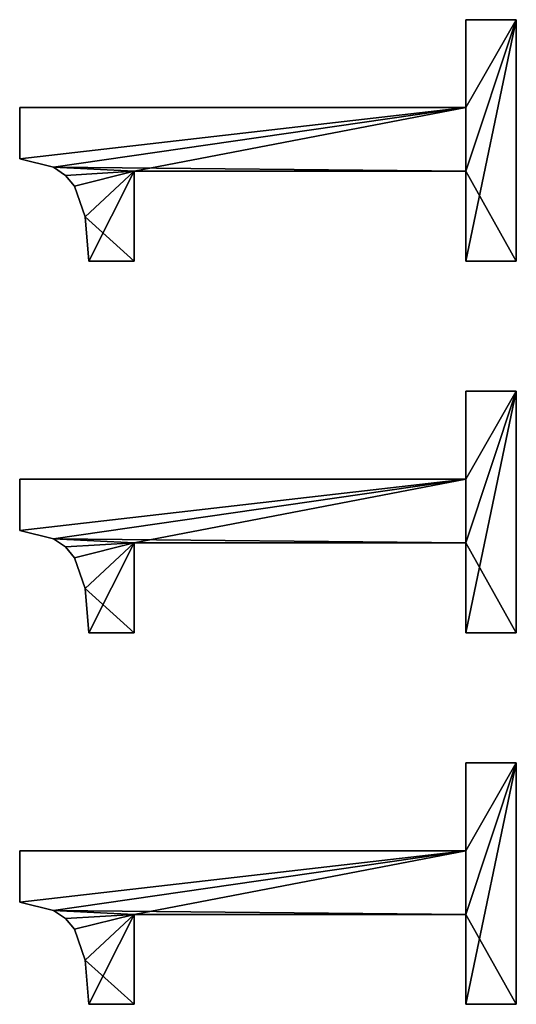
# Model space of a CAD drawing. Extents: x -11752 to -353, y -4855 to 2756.
# Drawn here: x -9085 to -8942, y -838 to -554 of the extents above; entities that cross this region are included whole.
import ezdxf

# ---------------------------------------------------------------- set-up
doc = ezdxf.new("R2010")
doc.units = 0
doc.header["$LTSCALE"] = 25.4
doc.layers.get('0').update_dxf_attribs({"color": 13, "linetype": 'CONTINUOUS'})

# ---------------------------------------------------------------- blocks, each defined once
blk = doc.blocks.new('TRI-BUNE__BO__22')
at = {"color": 0}
for p, q in [((2154.02, 182.57), (2168.87, 182.57)), ((2154.02, 182.57, 15), (2168.87, 182.57, 15)), ((2154.02, 182.57), (2154.02, 182.57, 15)), ((2154.02, 182.57), (2168.87, 182.57)), ((2154.02, 182.57), (2154.02, 182.57, 15)), ((2154.02, 182.57, 15), (2168.87, 182.57, 15)), ((2168.87, 182.57), (2168.87, 54.02)), ((2168.87, 182.57, 15), (2168.87, 54.02, 15)), ((2168.87, 182.57), (2168.87, 182.57, 15)), ((2168.87, 182.57), (2168.87, 54.02)), ((2168.87, 182.57), (2168.87, 182.57, 15)), ((2168.87, 182.57, 15), (2168.87, 54.02, 15)), ((2261.11, 182.57), (2275.96, 182.57)), ((2261.11, 182.57, 15), (2275.96, 182.57, 15)), ((2261.11, 182.57), (2261.11, 182.57, 15)), ((2261.11, 182.57), (2275.96, 182.57)), ((2261.11, 182.57), (2261.11, 182.57, 15)), ((2261.11, 182.57, 15), (2275.96, 182.57, 15)), ((2275.96, 182.57), (2275.96, 54.02)), ((2275.96, 182.57, 15), (2275.96, 54.02, 15)), ((2275.96, 182.57), (2275.96, 182.57, 15)), ((2275.96, 182.57), (2275.96, 54.02)), ((2275.96, 182.57), (2275.96, 182.57, 15)), ((2275.96, 182.57, 15), (2275.96, 54.02, 15)), ((2368.2, 182.57), (2383.05, 182.57)), ((2368.2, 182.57, 15), (2383.05, 182.57, 15)), ((2368.2, 182.57), (2368.2, 182.57, 15)), ((2368.2, 182.57), (2383.05, 182.57)), ((2368.2, 182.57), (2368.2, 182.57, 15)), ((2368.2, 182.57, 15), (2383.05, 182.57, 15)), ((2383.05, 182.57), (2383.05, 54.02)), ((2383.05, 182.57, 15), (2383.05, 54.02, 15)), ((2383.05, 182.57), (2383.05, 182.57, 15)), ((2383.05, 182.57), (2383.05, 54.02)), ((2383.05, 182.57), (2383.05, 182.57, 15)), ((2383.05, 182.57, 15), (2383.05, 54.02, 15)), ((2151.64, 172.83), (2151.64, 172.83, 15)), ((2151.64, 172.83), (2151.64, 172.83, 15)), ((2258.73, 172.83), (2258.73, 172.83, 15)), ((2258.73, 172.83), (2258.73, 172.83, 15)), ((2365.82, 172.83), (2365.82, 172.83, 15)), ((2365.82, 172.83), (2365.82, 172.83, 15)), ((2149.31, 169.36), (2149.31, 169.36, 15)), ((2149.31, 169.36), (2149.31, 169.36, 15)), ((2256.4, 169.36), (2256.4, 169.36, 15)), ((2256.4, 169.36), (2256.4, 169.36, 15)), ((2363.48, 169.36), (2363.48, 169.36, 15)), ((2363.48, 169.36), (2363.48, 169.36, 15)), ((2146.22, 166.81), (2146.22, 166.81, 15)), ((2146.22, 166.81), (2146.22, 166.81, 15)), ((2253.3, 166.81), (2253.3, 166.81, 15)), ((2253.3, 166.81), (2253.3, 166.81, 15)), ((2360.39, 166.81), (2360.39, 166.81, 15)), ((2360.39, 166.81), (2360.39, 166.81, 15)), ((2124.62, 149.62), (2124.62, 162.64)), ((2124.62, 149.62, 15), (2124.62, 162.64, 15)), ((2124.62, 149.62), (2124.62, 162.64)), ((2124.62, 149.62, 15), (2124.62, 162.64, 15)), ((2124.62, 162.64), (2124.62, 162.64, 15)), ((2124.62, 162.64), (2124.62, 162.64, 15)), ((2137.34, 163.69), (2137.34, 163.69, 15)), ((2137.34, 163.69), (2137.34, 163.69, 15)), ((2231.7, 149.62), (2231.7, 162.64)), ((2231.7, 149.62, 15), (2231.7, 162.64, 15)), ((2231.7, 149.62), (2231.7, 162.64)), ((2231.7, 149.62, 15), (2231.7, 162.64, 15)), ((2231.7, 162.64), (2231.7, 162.64, 15)), ((2231.7, 162.64), (2231.7, 162.64, 15)), ((2244.43, 163.69), (2244.43, 163.69, 15)), ((2244.43, 163.69), (2244.43, 163.69, 15)), ((2338.79, 149.62), (2338.79, 162.64)), ((2338.79, 149.62, 15), (2338.79, 162.64, 15)), ((2338.79, 149.62), (2338.79, 162.64)), ((2338.79, 149.62, 15), (2338.79, 162.64, 15)), ((2338.79, 162.64), (2338.79, 162.64, 15)), ((2338.79, 162.64), (2338.79, 162.64, 15)), ((2351.52, 163.69), (2351.52, 163.69, 15)), ((2351.52, 163.69), (2351.52, 163.69, 15)), ((2150.48, 149.62), (2124.62, 149.62)), ((2150.48, 149.62, 15), (2124.62, 149.62, 15)), ((2150.48, 149.62), (2124.62, 149.62)), ((2150.48, 149.62, 15), (2124.62, 149.62, 15)), ((2124.62, 149.62), (2124.62, 149.62, 15)), ((2124.62, 149.62), (2124.62, 149.62, 15)), ((2150.48, 54.02), (2150.48, 149.62)), ((2150.48, 54.02, 15), (2150.48, 149.62, 15)), ((2150.48, 54.02), (2150.48, 149.62)), ((2150.48, 54.02, 15), (2150.48, 149.62, 15)), ((2150.48, 149.62), (2150.48, 149.62, 15)), ((2150.48, 149.62), (2150.48, 149.62, 15)), ((2257.57, 149.62), (2231.7, 149.62)), ((2257.57, 149.62, 15), (2231.7, 149.62, 15)), ((2257.57, 149.62), (2231.7, 149.62)), ((2257.57, 149.62, 15), (2231.7, 149.62, 15)), ((2231.7, 149.62), (2231.7, 149.62, 15)), ((2231.7, 149.62), (2231.7, 149.62, 15)), ((2257.57, 54.02), (2257.57, 149.62)), ((2257.57, 54.02, 15), (2257.57, 149.62, 15)), ((2257.57, 54.02), (2257.57, 149.62)), ((2257.57, 54.02, 15), (2257.57, 149.62, 15)), ((2257.57, 149.62), (2257.57, 149.62, 15)), ((2257.57, 149.62), (2257.57, 149.62, 15)), ((2364.66, 149.62), (2338.79, 149.62)), ((2364.66, 149.62, 15), (2338.79, 149.62, 15)), ((2364.66, 149.62), (2338.79, 149.62)), ((2364.66, 149.62, 15), (2338.79, 149.62, 15)), ((2338.79, 149.62), (2338.79, 149.62, 15)), ((2338.79, 149.62), (2338.79, 149.62, 15)), ((2364.66, 54.02), (2364.66, 149.62)), ((2364.66, 54.02, 15), (2364.66, 149.62, 15)), ((2364.66, 54.02), (2364.66, 149.62)), ((2364.66, 54.02, 15), (2364.66, 149.62, 15)), ((2364.66, 149.62), (2364.66, 149.62, 15)), ((2364.66, 149.62), (2364.66, 149.62, 15)), ((2124.62, 39.46), (2124.62, 54.02)), ((2124.62, 54.02), (2150.48, 54.02)), ((2124.62, 54.02, 15), (2150.48, 54.02, 15)), ((2124.62, 39.46, 15), (2124.62, 54.02, 15)), ((2124.62, 39.46), (2124.62, 54.02)), ((2124.62, 39.46, 15), (2124.62, 54.02, 15)), ((2124.62, 54.02), (2124.62, 54.02, 15)), ((2124.62, 54.02), (2150.48, 54.02)), ((2124.62, 54.02), (2124.62, 54.02, 15)), ((2124.62, 54.02, 15), (2150.48, 54.02, 15)), ((2150.48, 54.02), (2150.48, 54.02, 15)), ((2150.48, 54.02), (2150.48, 54.02, 15)), ((2168.87, 54.02), (2194.16, 54.02)), ((2168.87, 54.02, 15), (2194.16, 54.02, 15)), ((2168.87, 54.02), (2168.87, 54.02, 15)), ((2168.87, 54.02), (2194.16, 54.02)), ((2168.87, 54.02), (2168.87, 54.02, 15)), ((2168.87, 54.02, 15), (2194.16, 54.02, 15)), ((2194.16, 54.02), (2194.16, 39.46)), ((2194.16, 54.02, 15), (2194.16, 39.46, 15)), ((2194.16, 54.02), (2194.16, 54.02, 15)), ((2194.16, 54.02), (2194.16, 39.46)), ((2194.16, 54.02), (2194.16, 54.02, 15)), ((2194.16, 54.02, 15), (2194.16, 39.46, 15)), ((2231.7, 39.46), (2231.7, 54.02)), ((2231.7, 54.02), (2257.57, 54.02)), ((2231.7, 54.02, 15), (2257.57, 54.02, 15)), ((2231.7, 39.46, 15), (2231.7, 54.02, 15)), ((2231.7, 39.46), (2231.7, 54.02)), ((2231.7, 39.46, 15), (2231.7, 54.02, 15)), ((2231.7, 54.02), (2231.7, 54.02, 15)), ((2231.7, 54.02), (2257.57, 54.02)), ((2231.7, 54.02), (2231.7, 54.02, 15)), ((2231.7, 54.02, 15), (2257.57, 54.02, 15)), ((2257.57, 54.02), (2257.57, 54.02, 15)), ((2257.57, 54.02), (2257.57, 54.02, 15)), ((2275.96, 54.02), (2301.25, 54.02)), ((2275.96, 54.02, 15), (2301.25, 54.02, 15)), ((2275.96, 54.02), (2275.96, 54.02, 15)), ((2275.96, 54.02), (2301.25, 54.02)), ((2275.96, 54.02), (2275.96, 54.02, 15)), ((2275.96, 54.02, 15), (2301.25, 54.02, 15)), ((2301.25, 54.02), (2301.25, 39.46)), ((2301.25, 54.02, 15), (2301.25, 39.46, 15)), ((2301.25, 54.02), (2301.25, 54.02, 15)), ((2301.25, 54.02), (2301.25, 39.46)), ((2301.25, 54.02), (2301.25, 54.02, 15)), ((2301.25, 54.02, 15), (2301.25, 39.46, 15)), ((2338.79, 39.46), (2338.79, 54.02)), ((2338.79, 54.02), (2364.66, 54.02)), ((2338.79, 54.02, 15), (2364.66, 54.02, 15)), ((2338.79, 39.46, 15), (2338.79, 54.02, 15)), ((2338.79, 39.46), (2338.79, 54.02)), ((2338.79, 39.46, 15), (2338.79, 54.02, 15)), ((2338.79, 54.02), (2338.79, 54.02, 15)), ((2338.79, 54.02), (2364.66, 54.02)), ((2338.79, 54.02), (2338.79, 54.02, 15)), ((2338.79, 54.02, 15), (2364.66, 54.02, 15)), ((2364.66, 54.02), (2364.66, 54.02, 15)), ((2364.66, 54.02), (2364.66, 54.02, 15)), ((2383.05, 54.02), (2408.33, 54.02)), ((2383.05, 54.02, 15), (2408.33, 54.02, 15)), ((2383.05, 54.02), (2383.05, 54.02, 15)), ((2383.05, 54.02), (2408.33, 54.02)), ((2383.05, 54.02), (2383.05, 54.02, 15)), ((2383.05, 54.02, 15), (2408.33, 54.02, 15)), ((2408.33, 54.02), (2408.33, 39.46)), ((2408.33, 54.02, 15), (2408.33, 39.46, 15)), ((2408.33, 54.02), (2408.33, 54.02, 15)), ((2408.33, 54.02), (2408.33, 39.46)), ((2408.33, 54.02), (2408.33, 54.02, 15)), ((2408.33, 54.02, 15), (2408.33, 39.46, 15)), ((2194.16, 39.46), (2124.62, 39.46)), ((2194.16, 39.46, 15), (2124.62, 39.46, 15)), ((2194.16, 39.46), (2124.62, 39.46)), ((2194.16, 39.46, 15), (2124.62, 39.46, 15)), ((2124.62, 39.46), (2124.62, 39.46, 15)), ((2124.62, 39.46), (2124.62, 39.46, 15)), ((2194.16, 39.46), (2194.16, 39.46, 15)), ((2194.16, 39.46), (2194.16, 39.46, 15)), ((2301.25, 39.46), (2231.7, 39.46)), ((2301.25, 39.46, 15), (2231.7, 39.46, 15)), ((2301.25, 39.46), (2231.7, 39.46)), ((2301.25, 39.46, 15), (2231.7, 39.46, 15)), ((2231.7, 39.46), (2231.7, 39.46, 15)), ((2231.7, 39.46), (2231.7, 39.46, 15)), ((2301.25, 39.46), (2301.25, 39.46, 15)), ((2301.25, 39.46), (2301.25, 39.46, 15)), ((2408.33, 39.46), (2338.79, 39.46)), ((2408.33, 39.46, 15), (2338.79, 39.46, 15)), ((2408.33, 39.46), (2338.79, 39.46)), ((2408.33, 39.46, 15), (2338.79, 39.46, 15)), ((2338.79, 39.46), (2338.79, 39.46, 15)), ((2338.79, 39.46), (2338.79, 39.46, 15)), ((2408.33, 39.46), (2408.33, 39.46, 15)), ((2408.33, 39.46), (2408.33, 39.46, 15))]:
    blk.add_line(p, q, dxfattribs=at)
mesh = blk.add_polyface(dxfattribs=at)
corners = [(2137.34, 163.69), (2124.62, 149.62), (2124.62, 162.64), (2150.48, 149.62), (2146.22, 166.81), (2149.31, 169.36), (2151.64, 172.83), (2150.48, 54.02), (2124.62, 39.46), (2124.62, 54.02), (2194.16, 39.46), (2168.87, 54.02), (2154.02, 182.57), (2168.87, 182.57), (2194.16, 54.02)]
mesh.append_faces([[corners[k] for k in face] for face in [(0, 1, 2), (7, 8, 9), (11, 12, 13), (10, 11, 14)]], dxfattribs={"vtx0": -1, "color": 0})
mesh.append_faces([[corners[k] for k in face] for face in [(1, 0, 3), (3, 6, 7), (8, 7, 10)]], dxfattribs={"vtx0": -1, "vtx1": -1, "color": 0})
mesh.append_faces([[corners[k] for k in face] for face in [(10, 7, 11), (11, 7, 6)]], dxfattribs={"vtx0": -1, "vtx1": -1, "vtx2": -1, "color": 0})
mesh.append_faces([[corners[k] for k in face] for face in [(3, 0, 4), (3, 4, 5), (3, 5, 6), (11, 6, 12)]], dxfattribs={"vtx0": -1, "vtx2": -1, "color": 0})
mesh = blk.add_polyface(dxfattribs=at)
corners = [(2150.48, 149.62, 15), (2124.62, 162.64, 15), (2124.62, 149.62, 15), (2137.34, 163.69, 15), (2146.22, 166.81, 15), (2149.31, 169.36, 15), (2151.64, 172.83, 15), (2194.16, 39.46, 15), (2124.62, 54.02, 15), (2124.62, 39.46, 15), (2150.48, 54.02, 15), (2168.87, 54.02, 15), (2154.02, 182.57, 15), (2194.16, 54.02, 15), (2168.87, 182.57, 15)]
mesh.append_faces([[corners[k] for k in face] for face in [(0, 1, 2), (7, 8, 9), (11, 7, 13)]], dxfattribs={"vtx0": -1, "color": 0})
mesh.append_faces([[corners[k] for k in face] for face in [(1, 0, 3), (3, 0, 4), (4, 0, 5), (5, 0, 6), (8, 7, 10), (10, 11, 0), (6, 11, 12)]], dxfattribs={"vtx0": -1, "vtx1": -1, "color": 0})
mesh.append_faces([[corners[k] for k in face] for face in [(10, 7, 11), (0, 11, 6)]], dxfattribs={"vtx0": -1, "vtx1": -1, "vtx2": -1, "color": 0})
mesh.append_faces([[corners[k] for k in face] for face in [(14, 12, 11)]], dxfattribs={"vtx1": -1, "color": 0})
mesh = blk.add_polyface(dxfattribs=at)
corners = [(2154.02, 182.57, 15), (2151.64, 172.83), (2151.64, 172.83, 15), (2154.02, 182.57)]
mesh.append_faces([[corners[k] for k in face] for face in [(0, 1, 2), (1, 0, 3)]], dxfattribs={"vtx0": -1, "color": 0})
mesh = blk.add_polyface(dxfattribs=at)
corners = [(2154.02, 182.57, 15), (2168.87, 182.57), (2154.02, 182.57), (2168.87, 182.57, 15)]
mesh.append_faces([[corners[k] for k in face] for face in [(0, 1, 2), (1, 0, 3)]], dxfattribs={"vtx0": -1, "color": 0})
mesh = blk.add_polyface(dxfattribs=at)
corners = [(2168.87, 182.57), (2168.87, 54.02, 15), (2168.87, 54.02), (2168.87, 182.57, 15)]
mesh.append_faces([[corners[k] for k in face] for face in [(0, 1, 2), (1, 0, 3)]], dxfattribs={"vtx0": -1, "color": 0})
mesh = blk.add_polyface(dxfattribs=at)
corners = [(2244.43, 163.69), (2231.7, 149.62), (2231.7, 162.64), (2257.57, 149.62), (2253.3, 166.81), (2256.4, 169.36), (2258.73, 172.83), (2257.57, 54.02), (2231.7, 39.46), (2231.7, 54.02), (2301.25, 39.46), (2275.96, 54.02), (2261.11, 182.57), (2275.96, 182.57), (2301.25, 54.02)]
mesh.append_faces([[corners[k] for k in face] for face in [(0, 1, 2), (7, 8, 9), (11, 12, 13), (10, 11, 14)]], dxfattribs={"vtx0": -1, "color": 0})
mesh.append_faces([[corners[k] for k in face] for face in [(1, 0, 3), (3, 6, 7), (8, 7, 10)]], dxfattribs={"vtx0": -1, "vtx1": -1, "color": 0})
mesh.append_faces([[corners[k] for k in face] for face in [(10, 7, 11), (11, 7, 6)]], dxfattribs={"vtx0": -1, "vtx1": -1, "vtx2": -1, "color": 0})
mesh.append_faces([[corners[k] for k in face] for face in [(3, 0, 4), (3, 4, 5), (3, 5, 6), (11, 6, 12)]], dxfattribs={"vtx0": -1, "vtx2": -1, "color": 0})
mesh = blk.add_polyface(dxfattribs=at)
corners = [(2257.57, 149.62, 15), (2231.7, 162.64, 15), (2231.7, 149.62, 15), (2244.43, 163.69, 15), (2253.3, 166.81, 15), (2256.4, 169.36, 15), (2258.73, 172.83, 15), (2301.25, 39.46, 15), (2231.7, 54.02, 15), (2231.7, 39.46, 15), (2257.57, 54.02, 15), (2275.96, 54.02, 15), (2261.11, 182.57, 15), (2301.25, 54.02, 15), (2275.96, 182.57, 15)]
mesh.append_faces([[corners[k] for k in face] for face in [(0, 1, 2), (7, 8, 9), (11, 7, 13)]], dxfattribs={"vtx0": -1, "color": 0})
mesh.append_faces([[corners[k] for k in face] for face in [(1, 0, 3), (3, 0, 4), (4, 0, 5), (5, 0, 6), (8, 7, 10), (10, 11, 0), (6, 11, 12)]], dxfattribs={"vtx0": -1, "vtx1": -1, "color": 0})
mesh.append_faces([[corners[k] for k in face] for face in [(10, 7, 11), (0, 11, 6)]], dxfattribs={"vtx0": -1, "vtx1": -1, "vtx2": -1, "color": 0})
mesh.append_faces([[corners[k] for k in face] for face in [(14, 12, 11)]], dxfattribs={"vtx1": -1, "color": 0})
mesh = blk.add_polyface(dxfattribs=at)
corners = [(2261.11, 182.57, 15), (2258.73, 172.83), (2258.73, 172.83, 15), (2261.11, 182.57)]
mesh.append_faces([[corners[k] for k in face] for face in [(0, 1, 2), (1, 0, 3)]], dxfattribs={"vtx0": -1, "color": 0})
mesh = blk.add_polyface(dxfattribs=at)
corners = [(2261.11, 182.57, 15), (2275.96, 182.57), (2261.11, 182.57), (2275.96, 182.57, 15)]
mesh.append_faces([[corners[k] for k in face] for face in [(0, 1, 2), (1, 0, 3)]], dxfattribs={"vtx0": -1, "color": 0})
mesh = blk.add_polyface(dxfattribs=at)
corners = [(2275.96, 182.57), (2275.96, 54.02, 15), (2275.96, 54.02), (2275.96, 182.57, 15)]
mesh.append_faces([[corners[k] for k in face] for face in [(0, 1, 2), (1, 0, 3)]], dxfattribs={"vtx0": -1, "color": 0})
mesh = blk.add_polyface(dxfattribs=at)
corners = [(2351.52, 163.69), (2338.79, 149.62), (2338.79, 162.64), (2364.66, 149.62), (2360.39, 166.81), (2363.48, 169.36), (2365.82, 172.83), (2364.66, 54.02), (2338.79, 39.46), (2338.79, 54.02), (2408.33, 39.46), (2383.05, 54.02), (2368.2, 182.57), (2383.05, 182.57), (2408.33, 54.02)]
mesh.append_faces([[corners[k] for k in face] for face in [(0, 1, 2), (7, 8, 9), (11, 12, 13), (10, 11, 14)]], dxfattribs={"vtx0": -1, "color": 0})
mesh.append_faces([[corners[k] for k in face] for face in [(1, 0, 3), (3, 6, 7), (8, 7, 10)]], dxfattribs={"vtx0": -1, "vtx1": -1, "color": 0})
mesh.append_faces([[corners[k] for k in face] for face in [(10, 7, 11), (11, 7, 6)]], dxfattribs={"vtx0": -1, "vtx1": -1, "vtx2": -1, "color": 0})
mesh.append_faces([[corners[k] for k in face] for face in [(3, 0, 4), (3, 4, 5), (3, 5, 6), (11, 6, 12)]], dxfattribs={"vtx0": -1, "vtx2": -1, "color": 0})
mesh = blk.add_polyface(dxfattribs=at)
corners = [(2364.66, 149.62, 15), (2338.79, 162.64, 15), (2338.79, 149.62, 15), (2351.52, 163.69, 15), (2360.39, 166.81, 15), (2363.48, 169.36, 15), (2365.82, 172.83, 15), (2408.33, 39.46, 15), (2338.79, 54.02, 15), (2338.79, 39.46, 15), (2364.66, 54.02, 15), (2383.05, 54.02, 15), (2368.2, 182.57, 15), (2408.33, 54.02, 15), (2383.05, 182.57, 15)]
mesh.append_faces([[corners[k] for k in face] for face in [(0, 1, 2), (7, 8, 9), (11, 7, 13)]], dxfattribs={"vtx0": -1, "color": 0})
mesh.append_faces([[corners[k] for k in face] for face in [(1, 0, 3), (3, 0, 4), (4, 0, 5), (5, 0, 6), (8, 7, 10), (10, 11, 0), (6, 11, 12)]], dxfattribs={"vtx0": -1, "vtx1": -1, "color": 0})
mesh.append_faces([[corners[k] for k in face] for face in [(10, 7, 11), (0, 11, 6)]], dxfattribs={"vtx0": -1, "vtx1": -1, "vtx2": -1, "color": 0})
mesh.append_faces([[corners[k] for k in face] for face in [(14, 12, 11)]], dxfattribs={"vtx1": -1, "color": 0})
mesh = blk.add_polyface(dxfattribs=at)
corners = [(2368.2, 182.57, 15), (2365.82, 172.83), (2365.82, 172.83, 15), (2368.2, 182.57)]
mesh.append_faces([[corners[k] for k in face] for face in [(0, 1, 2), (1, 0, 3)]], dxfattribs={"vtx0": -1, "color": 0})
mesh = blk.add_polyface(dxfattribs=at)
corners = [(2368.2, 182.57, 15), (2383.05, 182.57), (2368.2, 182.57), (2383.05, 182.57, 15)]
mesh.append_faces([[corners[k] for k in face] for face in [(0, 1, 2), (1, 0, 3)]], dxfattribs={"vtx0": -1, "color": 0})
mesh = blk.add_polyface(dxfattribs=at)
corners = [(2383.05, 182.57), (2383.05, 54.02, 15), (2383.05, 54.02), (2383.05, 182.57, 15)]
mesh.append_faces([[corners[k] for k in face] for face in [(0, 1, 2), (1, 0, 3)]], dxfattribs={"vtx0": -1, "color": 0})
mesh = blk.add_polyface(dxfattribs=at)
corners = [(2151.64, 172.83, 15), (2149.31, 169.36), (2149.31, 169.36, 15), (2151.64, 172.83)]
mesh.append_faces([[corners[k] for k in face] for face in [(0, 1, 2), (1, 0, 3)]], dxfattribs={"vtx0": -1, "color": 0})
mesh = blk.add_polyface(dxfattribs=at)
corners = [(2258.73, 172.83, 15), (2256.4, 169.36), (2256.4, 169.36, 15), (2258.73, 172.83)]
mesh.append_faces([[corners[k] for k in face] for face in [(0, 1, 2), (1, 0, 3)]], dxfattribs={"vtx0": -1, "color": 0})
mesh = blk.add_polyface(dxfattribs=at)
corners = [(2365.82, 172.83, 15), (2363.48, 169.36), (2363.48, 169.36, 15), (2365.82, 172.83)]
mesh.append_faces([[corners[k] for k in face] for face in [(0, 1, 2), (1, 0, 3)]], dxfattribs={"vtx0": -1, "color": 0})
mesh = blk.add_polyface(dxfattribs=at)
corners = [(2146.22, 166.81, 15), (2149.31, 169.36), (2146.22, 166.81), (2149.31, 169.36, 15)]
mesh.append_faces([[corners[k] for k in face] for face in [(0, 1, 2), (1, 0, 3)]], dxfattribs={"vtx0": -1, "color": 0})
mesh = blk.add_polyface(dxfattribs=at)
corners = [(2253.3, 166.81, 15), (2256.4, 169.36), (2253.3, 166.81), (2256.4, 169.36, 15)]
mesh.append_faces([[corners[k] for k in face] for face in [(0, 1, 2), (1, 0, 3)]], dxfattribs={"vtx0": -1, "color": 0})
mesh = blk.add_polyface(dxfattribs=at)
corners = [(2360.39, 166.81, 15), (2363.48, 169.36), (2360.39, 166.81), (2363.48, 169.36, 15)]
mesh.append_faces([[corners[k] for k in face] for face in [(0, 1, 2), (1, 0, 3)]], dxfattribs={"vtx0": -1, "color": 0})
mesh = blk.add_polyface(dxfattribs=at)
corners = [(2137.34, 163.69, 15), (2146.22, 166.81), (2137.34, 163.69), (2146.22, 166.81, 15)]
mesh.append_faces([[corners[k] for k in face] for face in [(0, 1, 2), (1, 0, 3)]], dxfattribs={"vtx0": -1, "color": 0})
mesh = blk.add_polyface(dxfattribs=at)
corners = [(2244.43, 163.69, 15), (2253.3, 166.81), (2244.43, 163.69), (2253.3, 166.81, 15)]
mesh.append_faces([[corners[k] for k in face] for face in [(0, 1, 2), (1, 0, 3)]], dxfattribs={"vtx0": -1, "color": 0})
mesh = blk.add_polyface(dxfattribs=at)
corners = [(2351.52, 163.69, 15), (2360.39, 166.81), (2351.52, 163.69), (2360.39, 166.81, 15)]
mesh.append_faces([[corners[k] for k in face] for face in [(0, 1, 2), (1, 0, 3)]], dxfattribs={"vtx0": -1, "color": 0})
mesh = blk.add_polyface(dxfattribs=at)
corners = [(2124.62, 162.64, 15), (2137.34, 163.69), (2124.62, 162.64), (2137.34, 163.69, 15)]
mesh.append_faces([[corners[k] for k in face] for face in [(0, 1, 2), (1, 0, 3)]], dxfattribs={"vtx0": -1, "color": 0})
mesh = blk.add_polyface(dxfattribs=at)
corners = [(2124.62, 162.64, 15), (2124.62, 149.62), (2124.62, 149.62, 15), (2124.62, 162.64)]
mesh.append_faces([[corners[k] for k in face] for face in [(0, 1, 2), (1, 0, 3)]], dxfattribs={"vtx0": -1, "color": 0})
mesh = blk.add_polyface(dxfattribs=at)
corners = [(2231.7, 162.64, 15), (2244.43, 163.69), (2231.7, 162.64), (2244.43, 163.69, 15)]
mesh.append_faces([[corners[k] for k in face] for face in [(0, 1, 2), (1, 0, 3)]], dxfattribs={"vtx0": -1, "color": 0})
mesh = blk.add_polyface(dxfattribs=at)
corners = [(2231.7, 162.64, 15), (2231.7, 149.62), (2231.7, 149.62, 15), (2231.7, 162.64)]
mesh.append_faces([[corners[k] for k in face] for face in [(0, 1, 2), (1, 0, 3)]], dxfattribs={"vtx0": -1, "color": 0})
mesh = blk.add_polyface(dxfattribs=at)
corners = [(2338.79, 162.64, 15), (2351.52, 163.69), (2338.79, 162.64), (2351.52, 163.69, 15)]
mesh.append_faces([[corners[k] for k in face] for face in [(0, 1, 2), (1, 0, 3)]], dxfattribs={"vtx0": -1, "color": 0})
mesh = blk.add_polyface(dxfattribs=at)
corners = [(2338.79, 162.64, 15), (2338.79, 149.62), (2338.79, 149.62, 15), (2338.79, 162.64)]
mesh.append_faces([[corners[k] for k in face] for face in [(0, 1, 2), (1, 0, 3)]], dxfattribs={"vtx0": -1, "color": 0})
mesh = blk.add_polyface(dxfattribs=at)
corners = [(2150.48, 149.62, 15), (2124.62, 149.62), (2150.48, 149.62), (2124.62, 149.62, 15)]
mesh.append_faces([[corners[k] for k in face] for face in [(0, 1, 2), (1, 0, 3)]], dxfattribs={"vtx0": -1, "color": 0})
mesh = blk.add_polyface(dxfattribs=at)
corners = [(2150.48, 149.62, 15), (2150.48, 54.02), (2150.48, 54.02, 15), (2150.48, 149.62)]
mesh.append_faces([[corners[k] for k in face] for face in [(0, 1, 2), (1, 0, 3)]], dxfattribs={"vtx0": -1, "color": 0})
mesh = blk.add_polyface(dxfattribs=at)
corners = [(2257.57, 149.62, 15), (2231.7, 149.62), (2257.57, 149.62), (2231.7, 149.62, 15)]
mesh.append_faces([[corners[k] for k in face] for face in [(0, 1, 2), (1, 0, 3)]], dxfattribs={"vtx0": -1, "color": 0})
mesh = blk.add_polyface(dxfattribs=at)
corners = [(2257.57, 149.62, 15), (2257.57, 54.02), (2257.57, 54.02, 15), (2257.57, 149.62)]
mesh.append_faces([[corners[k] for k in face] for face in [(0, 1, 2), (1, 0, 3)]], dxfattribs={"vtx0": -1, "color": 0})
mesh = blk.add_polyface(dxfattribs=at)
corners = [(2364.66, 149.62, 15), (2338.79, 149.62), (2364.66, 149.62), (2338.79, 149.62, 15)]
mesh.append_faces([[corners[k] for k in face] for face in [(0, 1, 2), (1, 0, 3)]], dxfattribs={"vtx0": -1, "color": 0})
mesh = blk.add_polyface(dxfattribs=at)
corners = [(2364.66, 149.62, 15), (2364.66, 54.02), (2364.66, 54.02, 15), (2364.66, 149.62)]
mesh.append_faces([[corners[k] for k in face] for face in [(0, 1, 2), (1, 0, 3)]], dxfattribs={"vtx0": -1, "color": 0})
mesh = blk.add_polyface(dxfattribs=at)
corners = [(2124.62, 54.02, 15), (2124.62, 39.46), (2124.62, 39.46, 15), (2124.62, 54.02)]
mesh.append_faces([[corners[k] for k in face] for face in [(0, 1, 2), (1, 0, 3)]], dxfattribs={"vtx0": -1, "color": 0})
mesh = blk.add_polyface(dxfattribs=at)
corners = [(2124.62, 54.02, 15), (2150.48, 54.02), (2124.62, 54.02), (2150.48, 54.02, 15)]
mesh.append_faces([[corners[k] for k in face] for face in [(0, 1, 2), (1, 0, 3)]], dxfattribs={"vtx0": -1, "color": 0})
mesh = blk.add_polyface(dxfattribs=at)
corners = [(2168.87, 54.02, 15), (2194.16, 54.02), (2168.87, 54.02), (2194.16, 54.02, 15)]
mesh.append_faces([[corners[k] for k in face] for face in [(0, 1, 2), (1, 0, 3)]], dxfattribs={"vtx0": -1, "color": 0})
mesh = blk.add_polyface(dxfattribs=at)
corners = [(2194.16, 54.02), (2194.16, 39.46, 15), (2194.16, 39.46), (2194.16, 54.02, 15)]
mesh.append_faces([[corners[k] for k in face] for face in [(0, 1, 2), (1, 0, 3)]], dxfattribs={"vtx0": -1, "color": 0})
mesh = blk.add_polyface(dxfattribs=at)
corners = [(2231.7, 54.02, 15), (2231.7, 39.46), (2231.7, 39.46, 15), (2231.7, 54.02)]
mesh.append_faces([[corners[k] for k in face] for face in [(0, 1, 2), (1, 0, 3)]], dxfattribs={"vtx0": -1, "color": 0})
mesh = blk.add_polyface(dxfattribs=at)
corners = [(2231.7, 54.02, 15), (2257.57, 54.02), (2231.7, 54.02), (2257.57, 54.02, 15)]
mesh.append_faces([[corners[k] for k in face] for face in [(0, 1, 2), (1, 0, 3)]], dxfattribs={"vtx0": -1, "color": 0})
mesh = blk.add_polyface(dxfattribs=at)
corners = [(2275.96, 54.02, 15), (2301.25, 54.02), (2275.96, 54.02), (2301.25, 54.02, 15)]
mesh.append_faces([[corners[k] for k in face] for face in [(0, 1, 2), (1, 0, 3)]], dxfattribs={"vtx0": -1, "color": 0})
mesh = blk.add_polyface(dxfattribs=at)
corners = [(2301.25, 54.02), (2301.25, 39.46, 15), (2301.25, 39.46), (2301.25, 54.02, 15)]
mesh.append_faces([[corners[k] for k in face] for face in [(0, 1, 2), (1, 0, 3)]], dxfattribs={"vtx0": -1, "color": 0})
mesh = blk.add_polyface(dxfattribs=at)
corners = [(2338.79, 54.02, 15), (2338.79, 39.46), (2338.79, 39.46, 15), (2338.79, 54.02)]
mesh.append_faces([[corners[k] for k in face] for face in [(0, 1, 2), (1, 0, 3)]], dxfattribs={"vtx0": -1, "color": 0})
mesh = blk.add_polyface(dxfattribs=at)
corners = [(2338.79, 54.02, 15), (2364.66, 54.02), (2338.79, 54.02), (2364.66, 54.02, 15)]
mesh.append_faces([[corners[k] for k in face] for face in [(0, 1, 2), (1, 0, 3)]], dxfattribs={"vtx0": -1, "color": 0})
mesh = blk.add_polyface(dxfattribs=at)
corners = [(2383.05, 54.02, 15), (2408.33, 54.02), (2383.05, 54.02), (2408.33, 54.02, 15)]
mesh.append_faces([[corners[k] for k in face] for face in [(0, 1, 2), (1, 0, 3)]], dxfattribs={"vtx0": -1, "color": 0})
mesh = blk.add_polyface(dxfattribs=at)
corners = [(2408.33, 54.02), (2408.33, 39.46, 15), (2408.33, 39.46), (2408.33, 54.02, 15)]
mesh.append_faces([[corners[k] for k in face] for face in [(0, 1, 2), (1, 0, 3)]], dxfattribs={"vtx0": -1, "color": 0})
mesh = blk.add_polyface(dxfattribs=at)
corners = [(2194.16, 39.46, 15), (2124.62, 39.46), (2194.16, 39.46), (2124.62, 39.46, 15)]
mesh.append_faces([[corners[k] for k in face] for face in [(0, 1, 2), (1, 0, 3)]], dxfattribs={"vtx0": -1, "color": 0})
mesh = blk.add_polyface(dxfattribs=at)
corners = [(2301.25, 39.46, 15), (2231.7, 39.46), (2301.25, 39.46), (2231.7, 39.46, 15)]
mesh.append_faces([[corners[k] for k in face] for face in [(0, 1, 2), (1, 0, 3)]], dxfattribs={"vtx0": -1, "color": 0})
mesh = blk.add_polyface(dxfattribs=at)
corners = [(2408.33, 39.46, 15), (2338.79, 39.46), (2408.33, 39.46), (2338.79, 39.46, 15)]
mesh.append_faces([[corners[k] for k in face] for face in [(0, 1, 2), (1, 0, 3)]], dxfattribs={"vtx0": -1, "color": 0})

msp = doc.modelspace()

# ---------------------------------------------------------------- block references
at = {"color": 0, "rotation": 89.99999999999899}
msp.add_blockref('TRI-BUNE__BO__22', (-8902.54, -2962.54, -20), dxfattribs=at)

doc.saveas('drawing.dxf')
